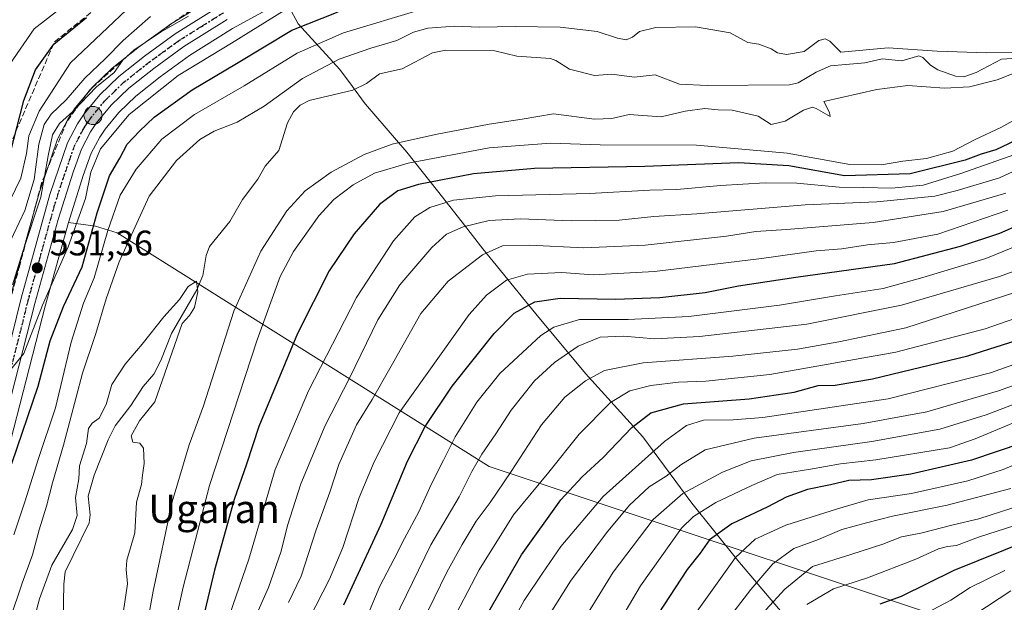
# Model space of a CAD drawing. Units: metres. Extents: x 596856 to 600289, y 4754562 to 4756925.
# Drawn here: x 597764 to 598043, y 4756591 to 4756756 of the extents above; entities that cross this region are included whole.
import ezdxf
from ezdxf.enums import TextEntityAlignment as Align

# ---------------------------------------------------------------- set-up
doc = ezdxf.new("R2010")
doc.units = ezdxf.units.M
doc.header["$MEASUREMENT"] = 0
for name, pattern in [('DGN Style 3', [2.307223, 1.648017, -0.659207]), ('DGN Style 4', [2.638475, 1.318413, -0.659207, 0.001648, -0.659207]), ('DGN Style 5', [1.153612, 0.494405, -0.659207])]:
    doc.linetypes.add(name, pattern=pattern)
for name, color, linetype, lineweight in [('Arbolado forestal CxS', 92, 'Continuous', 0), ('Carretera de calzada única Cxs', 7, 'Continuous', 13), ('Carretera de calzada única eje', 7, 'DGN Style 4', 0), ('Cementerio Cxs', 135, 'Continuous', 0), ('Corriente natural lineal', 142, 'Continuous', 13), ('Curva de nivel maestra', 30, 'Continuous', 30), ('Curva de nivel normal', 30, 'Continuous', 0), ('Entidad de ámbito territorial', 7, 'Continuous', 0), ('Entidad de ámbito territorial CxS', 92, 'Continuous', 0), ('Núcleo urbano CxS', 7, 'Continuous', 0), ('Punto de cota en terreno', 7, 'Continuous', 0), ('Punto kilométrico de carretera', 7, 'Continuous', 0), ('Ruta', 7, 'DGN Style 5', 30), ('Rótulo de punto de cota en terreno', 7, 'Continuous', 0), ('Talud superficial', 30, 'DGN Style 3', 0), ('Texto cartográfico', 7, 'Continuous', 0)]:
    doc.layers.add(name, color=color, linetype=linetype, lineweight=lineweight)
doc.styles.add('Style-Arial', font='txt')

# ---------------------------------------------------------------- blocks, each defined once
blk = doc.blocks.new('*U7')
at = {"layer": 'Arbolado forestal CxS', "color": 92, "linetype": 'Continuous', "lineweight": 0}
blk.add_polyline3d([(598055.2785, 4756576.6409, 648.2076), (597897.2503, 4756629.2099, 560.7229), (597792.0987, 4756695.3055, 519.4389), (597785.9289, 4756697.1661, 526.4612), (597778.2963, 4756698.2755, 531.5302), (597782.4621, 4756711.5069, 532.1616), (597784.7515, 4756717.8079, 531.8244), (597787.1349, 4756722.3691, 532.0717), (597788.6383, 4756724.6241, 532.0075), (597792.5713, 4756729.3551, 532.2568), (597797.3705, 4756733.9823, 532.258), (597804.2053, 4756739.4307, 532.2246), (597812.5671, 4756745.4807, 532.522), (597824.7041, 4756753.0785, 532.8099), (597835.2325, 4756758.8053, 532.3509)], dxfattribs=at)
blk = doc.blocks.new('*U12')
at = {"layer": 'Arbolado forestal CxS', "color": 92, "linetype": 'Continuous', "lineweight": 0}
for points in [[(597819.4181, 4756761.9729, 537.9112), (597806.8481, 4756754.1029, 537.6051), (597806.6835, 4756753.9921, 537.6015), (597798.0035, 4756747.7221, 538.172), (597797.8867, 4756747.6333, 538.1889), (597790.6567, 4756741.8533, 538.5548), (597790.6017, 4756741.8083, 538.5608), (597790.4455, 4756741.6675, 538.5677), (597785.1055, 4756736.5075, 538.546), (597784.8883, 4756736.2741, 538.5685), (597780.4047, 4756730.8899, 538.9234), (597780.2139, 4756730.6343, 538.8787), (597778.3539, 4756727.8443, 537.8664), (597778.2521, 4756727.6801, 537.783), (597778.1939, 4756727.5745, 537.7228), (597775.3539, 4756722.1645, 536.4667), (597775.1813, 4756721.7689, 536.5678), (597770.1717, 4756707.1315, 540.2619), (597770.1183, 4756706.9583, 540.2344), (597762.0283, 4756677.6483, 536.4985)], [(597745.8415, 4756590.6639, 526.5526), (597746.0607, 4756590.9577, 526.5756), (597749.9007, 4756596.8277, 526.6461), (597749.9881, 4756596.9701, 526.6629), (597750.1287, 4756597.2455, 526.7054), (597752.1587, 4756601.7855, 527.2495), (597752.2391, 4756601.9841, 527.287), (597752.2685, 4756602.0683, 527.3034), (597755.5585, 4756612.0183, 526.9043), (597755.6153, 4756612.2121, 526.912), (597771.6777, 4756674.6021, 530.0673), (597778.2963, 4756698.2755, 531.5302), (597785.9289, 4756697.1661, 526.4612), (597792.0987, 4756695.3055, 519.4389), (597897.2503, 4756629.2099, 560.7229), (598055.2785, 4756576.6409, 648.2076)]]:
    blk.add_polyline3d(points, dxfattribs=at)
blk = doc.blocks.new('*U16')
at = {"layer": 'Núcleo urbano CxS', "color": 7, "linetype": 'Continuous', "lineweight": 0}
for points in [[(597762.0283, 4756677.6483, 536.4985), (597770.1183, 4756706.9583, 540.2344), (597770.1717, 4756707.1315, 540.2619), (597775.1813, 4756721.7689, 536.5678), (597775.3539, 4756722.1645, 536.4667), (597778.1939, 4756727.5745, 537.7228), (597778.2521, 4756727.6801, 537.783), (597778.3539, 4756727.8443, 537.8664), (597780.2139, 4756730.6343, 538.8787), (597780.4047, 4756730.8899, 538.9234), (597784.8883, 4756736.2741, 538.5685), (597785.1055, 4756736.5075, 538.546), (597790.4455, 4756741.6675, 538.5677), (597790.6017, 4756741.8083, 538.5608), (597790.6567, 4756741.8533, 538.5548), (597797.8867, 4756747.6333, 538.1889), (597798.0035, 4756747.7221, 538.172), (597806.6835, 4756753.9921, 537.6015), (597806.8481, 4756754.1029, 537.6051), (597819.4181, 4756761.9729, 537.9112)], [(597835.2325, 4756758.8053, 532.3509), (597824.7041, 4756753.0785, 532.8099), (597812.5671, 4756745.4807, 532.522), (597804.2053, 4756739.4307, 532.2246), (597797.3705, 4756733.9823, 532.258), (597792.5713, 4756729.3551, 532.2568), (597788.6383, 4756724.6241, 532.0075), (597787.1349, 4756722.3691, 532.0717), (597784.7515, 4756717.8079, 531.8244), (597782.4621, 4756711.5069, 532.1616), (597778.2963, 4756698.2755, 531.5302), (597771.6777, 4756674.6021, 530.0673), (597755.6153, 4756612.2121, 526.912)]]:
    blk.add_polyline3d(points, dxfattribs=at)
blk = doc.blocks.new('5PATER')
at = {"layer": 'Cementerio Cxs', "linetype": 'Continuous', "lineweight": 0}
h = blk.add_hatch(color=51, dxfattribs=at)
edge = h.paths.add_edge_path()
edge.add_ellipse((0, 0), major_axis=(-0.11, -0.111), ratio=0.999422, start_angle=0, end_angle=360)
blk = doc.blocks.new('*U22')
at = {"layer": 'Carretera de calzada única Cxs', "color": 7, "linetype": 'Continuous', "lineweight": 13}
for points in [[(597760.9801, 4756660.7201, 537.8735), (597764.9201, 4756676.8501, 545.1644), (597773.0101, 4756706.1601, 541.8573), (597778.0101, 4756720.7701, 535.756), (597780.8501, 4756726.1801, 538.3978), (597782.7101, 4756728.9701, 539.4758), (597787.1901, 4756734.3501, 543.9707), (597792.5301, 4756739.5101, 543.7714), (597799.7601, 4756745.2901, 539.1538), (597808.4401, 4756751.5601, 534.5131), (597821.0101, 4756759.4301, 534.996)], [(597823.1901, 4756755.6701, 534.7998), (597810.8901, 4756747.9701, 533.3905), (597802.3901, 4756741.8201, 534.0911), (597795.3901, 4756736.2401, 535.6077), (597790.3701, 4756731.4001, 535.6626), (597786.2301, 4756726.4201, 534.0312), (597784.5501, 4756723.9001, 534.2016), (597782.0001, 4756719.0201, 534.6687), (597779.6201, 4756712.4701, 534.4015), (597775.4201, 4756699.1301, 534.621), (597768.7801, 4756675.3801, 538.7772), (597752.7101, 4756612.9601, 529.5928)]]:
    blk.add_polyline3d(points, dxfattribs=at)
blk = doc.blocks.new('5HITCA')
at = {"layer": 'Entidad de ámbito territorial', "linetype": 'Continuous', "lineweight": 0}
h = blk.add_hatch(color=1, dxfattribs=at)
edge = h.paths.add_edge_path()
edge.add_arc((0, 0), 0.256, 0, 360)
at = {"layer": 'Entidad de ámbito territorial', "color": 7, "linetype": 'Continuous', "lineweight": 0}
blk.add_circle((0, 0), 0.256, dxfattribs=at)

msp = doc.modelspace()

# ---------------------------------------------------------------- linework, layer by layer
at = {"layer": 'Arbolado forestal CxS', "color": 92, "linetype": 'Continuous', "lineweight": 0}
for points in [[(597819.42, 4756761.97, 537.91), (597806.85, 4756754.1, 537.61), (597806.68, 4756753.99, 537.6), (597798, 4756747.72, 538.17), (597797.89, 4756747.63, 538.19), (597790.66, 4756741.85, 538.55), (597790.6, 4756741.81, 538.56), (597790.45, 4756741.67, 538.57), (597785.11, 4756736.51, 538.55), (597784.89, 4756736.27, 538.57), (597780.4, 4756730.89, 538.92), (597780.21, 4756730.63, 538.88), (597778.35, 4756727.84, 537.87), (597778.25, 4756727.68, 537.78), (597778.19, 4756727.57, 537.72), (597775.35, 4756722.16, 536.47), (597775.18, 4756721.77, 536.57), (597770.17, 4756707.13, 540.26), (597770.12, 4756706.96, 540.23), (597762.03, 4756677.65, 536.5)], [(597835.23, 4756758.81, 532.35), (597824.7, 4756753.08, 532.81), (597812.57, 4756745.48, 532.52), (597804.21, 4756739.43, 532.22), (597797.37, 4756733.98, 532.26), (597792.57, 4756729.36, 532.26), (597788.64, 4756724.62, 532.01), (597787.13, 4756722.37, 532.07), (597784.75, 4756717.81, 531.82), (597782.46, 4756711.51, 532.16), (597778.3, 4756698.28, 531.53)], [(597778.3, 4756698.28, 531.53), (597771.68, 4756674.6, 530.07), (597755.62, 4756612.21, 526.91), (597755.56, 4756612.02, 526.9), (597752.27, 4756602.07, 527.3), (597752.24, 4756601.98, 527.29), (597752.16, 4756601.79, 527.25), (597750.13, 4756597.25, 526.71), (597749.99, 4756596.97, 526.66), (597749.9, 4756596.83, 526.65), (597746.06, 4756590.96, 526.58), (597745.84, 4756590.66, 526.55), (597735.38, 4756578.37, 525.71), (597729.25, 4756571.26, 525.21), (597724.63, 4756564.61, 525.06), (597721.12, 4756558.21, 525.03), (597712.39, 4756540.84, 524.38), (597712.33, 4756540.74, 524.37), (597698.83, 4756516.34, 523.58), (597686.36, 4756492.61, 522.5), (597680.62, 4756479.58, 522.07), (597676.33, 4756466.65, 521.99), (597673.11, 4756453.25, 521.37), (597670.05, 4756435.68, 520.52)], [(597765.84, 4756539.16, 508.28), (597836.49, 4756533.9, 549.39), (597860.86, 4756524.34, 566.9), (597898, 4756512.56, 577), (597939.3, 4756512.3, 593.59), (598026.16, 4756519.5, 638.1), (598064.41, 4756545.85, 662.35), (598068.17, 4756560.89, 661.34), (598055.28, 4756576.64, 648.21), (597897.25, 4756629.21, 560.72), (597792.1, 4756695.31, 519.44), (597785.93, 4756697.17, 526.46), (597778.3, 4756698.28, 531.53)]]:
    msp.add_polyline3d(points, dxfattribs=at)
at = {"layer": 'Carretera de calzada única Cxs', "color": 7, "linetype": 'Continuous', "lineweight": 13}
for points in [[(597760.98, 4756660.72, 537.87), (597764.92, 4756676.85, 545.16), (597773.01, 4756706.16, 541.86), (597778.01, 4756720.77, 535.76), (597780.85, 4756726.18, 538.4), (597782.71, 4756728.97, 539.48), (597787.19, 4756734.35, 543.97), (597792.53, 4756739.51, 543.77), (597799.76, 4756745.29, 539.15), (597808.44, 4756751.56, 534.51), (597821.01, 4756759.43, 535)], [(597823.19, 4756755.67, 534.8), (597810.89, 4756747.97, 533.39), (597802.39, 4756741.82, 534.09), (597795.39, 4756736.24, 535.61), (597790.37, 4756731.4, 535.66), (597786.23, 4756726.42, 534.03), (597784.55, 4756723.9, 534.2), (597782, 4756719.02, 534.67), (597779.62, 4756712.47, 534.4), (597775.42, 4756699.13, 534.62), (597768.78, 4756675.38, 538.78), (597752.71, 4756612.96, 529.59)]]:
    msp.add_polyline3d(points, dxfattribs=at)
at = {"layer": 'Carretera de calzada única eje', "color": 7, "linetype": 'DGN Style 4', "lineweight": 0}
msp.add_polyline3d([(597822.1, 4756757.55, 533.71), (597815.94, 4756753.69, 533.92), (597809.66, 4756749.76, 533.8), (597805.32, 4756746.63, 533.84), (597801.07, 4756743.55, 536.07), (597793.96, 4756737.88, 538.08), (597791.46, 4756735.46, 538.26), (597788.78, 4756732.88, 539.08), (597786.71, 4756730.39, 538), (597784.48, 4756727.68, 535.65), (597783.64, 4756726.43, 535.47), (597782.69, 4756725.04, 534.96), (597781.28, 4756722.34, 533.89), (597780, 4756719.9, 534.96), (597778.82, 4756716.61, 534.95), (597776.32, 4756709.31, 536.53), (597774.21, 4756702.64, 536.86), (597770.17, 4756687.99, 539.01), (597766.85, 4756676.11, 541.33), (597764.89, 4756668.05, 540.58), (597756.85, 4756636.84, 530.29)], dxfattribs=at)
at = {"layer": 'Corriente natural lineal', "color": 142, "linetype": 'Continuous', "lineweight": 13}
msp.add_polyline3d([(598054.34, 4756745.16, 515.27), (598042.24, 4756744.45, 514.95), (598035.1, 4756740.65, 514.59), (598031.56, 4756739.47, 514.46), (598029.18, 4756739.62, 514.45), (598024.23, 4756741.37, 514.63), (598022.14, 4756742.72, 514.66), (598020, 4756744.88, 514.89), (598018.85, 4756745.36, 514.97), (598013.99, 4756744, 514.93), (598008.44, 4756744.49, 514.83), (598003.53, 4756743.41, 514.4), (597993.88, 4756742.51, 514.06), (597989.77, 4756740.75, 514.09), (597984.68, 4756737.77, 513.81), (597982.26, 4756737.18, 513.73), (597958.97, 4756736.96, 513.77), (597951.11, 4756737.33, 513.27), (597944.21, 4756740.04, 513.15), (597938.3, 4756739.35, 513.21), (597932.01, 4756740.17, 513.37), (597927.12, 4756739.82, 513.47), (597920.01, 4756741.57, 513.1), (597916.2, 4756744.03, 512.87), (597914.66, 4756744.59, 512.85), (597905.14, 4756745.32, 512.58), (597898.9, 4756746.77, 512.54), (597885.02, 4756746.97, 512.27), (597881.31, 4756746.26, 512.24), (597872.7, 4756741.71, 511.52), (597866.3, 4756740.25, 511.96), (597862.64, 4756737.56, 511.54), (597858.72, 4756735.67, 511.76), (597846.42, 4756732.7, 511.97), (597843.81, 4756731.38, 512.33), (597841.99, 4756729.53, 512.15), (597840.27, 4756726.41, 511.75), (597837.78, 4756718.62, 510.92), (597833.95, 4756714.2, 510.75), (597831.88, 4756710.49, 510.62), (597827.56, 4756704.78, 510.61), (597823.92, 4756698.51, 510.48), (597818.19, 4756691.45, 509.92), (597817.28, 4756688.88, 509.8), (597816.32, 4756683.28, 509.77), (597814.6, 4756679.16, 509.78), (597807.41, 4756666.82, 509.57), (597804.43, 4756659.23, 509.77), (597802.45, 4756655.35, 509.51), (597799.39, 4756651.85, 509.49), (597795.95, 4756646.5, 509.38), (597791.53, 4756640.79, 509.38), (597789.53, 4756636.78, 509.3), (597785.52, 4756626.76, 509.55), (597783.89, 4756620.85, 509.46), (597784.44, 4756615.6, 509.19), (597784.13, 4756613.29, 509.19), (597777.4, 4756599.51, 508.72), (597777.01, 4756596, 508.49), (597776.74, 4756581.11, 507.8)], dxfattribs=at)
at = {"layer": 'Curva de nivel maestra', "color": 30, "linetype": 'Continuous', "lineweight": 30, "flags": 128}
for points, elevation in [([(597762.29, 4756630.06), (597769.71, 4756651.99), (597773.08, 4756664.74), (597776.9, 4756674.5), (597782.18, 4756685.74), (597786.43, 4756700.99), (597789.85, 4756711.41), (597792.8, 4756716.44), (597794.94, 4756720.41), (597798.36, 4756724.06), (597802.53, 4756728.04), (597813.24, 4756735.8), (597825.8, 4756743.18), (597841.49, 4756752.67), (597854.56, 4756757.8)], 525), ([(597761.9, 4756718.07), (597765.69, 4756732.72), (597768.92, 4756741.38), (597774.17, 4756748.68), (597783.43, 4756756.23)], 550), ([(598047.96, 4756722.3), (598040.62, 4756718.81), (598036.5, 4756717.56), (598031.91, 4756715.91), (598016.41, 4756712), (597997.85, 4756711.42), (597982.07, 4756714.29), (597967.82, 4756715.14), (597941.29, 4756714.08), (597910.16, 4756713.53), (597892.82, 4756711.99), (597877.33, 4756708.96), (597871.47, 4756707.19), (597866.26, 4756703.3), (597859.07, 4756695.08), (597852.07, 4756684.61), (597843.11, 4756666.82), (597832.18, 4756640.6), (597828.68, 4756629.93), (597825.16, 4756619.95), (597819.63, 4756599.98), (597816.77, 4756588.11)], 525), ([(597856.14, 4756590.16), (597866.78, 4756612.95), (597874.19, 4756630.73), (597879.16, 4756640.59), (597886.84, 4756651.92), (597898.68, 4756666.89), (597904.37, 4756672.62), (597910.19, 4756675.84), (597917.4, 4756676.88), (597933.07, 4756676.6), (597945.58, 4756677.02), (597958.4, 4756678.48), (597967.84, 4756680.36), (597984.06, 4756682.76), (598011.99, 4756686.69), (598030.63, 4756691.55), (598041.72, 4756695.22), (598061.74, 4756703.95)], 550), ([(598007.86, 4756590.39), (598013.93, 4756592.58), (598028.87, 4756599.9), (598049.7, 4756608.32), (598056.88, 4756609.56), (598063.11, 4756612.33), (598069.25, 4756614.84), (598076.86, 4756616.72), (598098.96, 4756623.02), (598108.33, 4756627.53), (598123.54, 4756634.38), (598136.9, 4756641.79), (598151.48, 4756651.94), (598171.56, 4756667.61), (598189.98, 4756680.72), (598204.74, 4756690.3), (598216.95, 4756698.74), (598220.34, 4756699.94), (598222.39, 4756699.42), (598227.16, 4756696.86), (598233.92, 4756688.07), (598250.63, 4756660.06), (598271.32, 4756627.1)], 625), ([(597892.64, 4756580.44), (597906.44, 4756604.29), (597917.61, 4756619.85), (597923.59, 4756626.33), (597929.54, 4756631.78), (597937.69, 4756640.24), (597943.03, 4756644.44), (597952.28, 4756646.99), (597970.84, 4756648.4), (597983.57, 4756650.29), (597990.36, 4756652.2), (597995.16, 4756652.27), (598005.73, 4756654.06), (598032.73, 4756660.56), (598054.39, 4756667.45)], 575), ([(598047.94, 4756635.84), (598033.75, 4756631.09), (598016.57, 4756627.13), (598005.45, 4756625.48), (597999, 4756625.27), (597993.84, 4756624.07), (597987.32, 4756622.71), (597981.34, 4756620.61), (597976.13, 4756617.86), (597965.97, 4756613.04), (597959.64, 4756608.51), (597956.94, 4756604.77), (597953.34, 4756600.11), (597945.13, 4756587.59)], 600)]:
    msp.add_lwpolyline(points, dxfattribs=dict(at, elevation=elevation))
at = {"layer": 'Curva de nivel normal', "color": 30, "linetype": 'Continuous', "lineweight": 0, "flags": 128}
for points, elevation in [([(597758.74, 4756698.55), (597764.82, 4756710.77), (597766.44, 4756717.78), (597767.08, 4756722.71), (597770, 4756729.77), (597778.86, 4756743.36), (597796.44, 4756760)], 545), ([(597759.85, 4756654.08), (597765.65, 4756661.16), (597770.99, 4756674.84), (597778.18, 4756691.32), (597783.07, 4756704.99), (597784.65, 4756712.44), (597787.38, 4756719.11), (597795.47, 4756728.77), (597809.34, 4756739.81), (597824.42, 4756748.91), (597839.33, 4756758.14)], 530), ([(597776.98, 4756759.51), (597768.63, 4756753), (597761.74, 4756743)], 555), ([(597878.04, 4756758.49), (597856.06, 4756751.86), (597842.99, 4756746.12), (597827.99, 4756736.87), (597813.95, 4756728.79), (597804.74, 4756721.8), (597797.42, 4756713.3), (597792.92, 4756705.96), (597789.41, 4756696.01), (597785.58, 4756682.58), (597782.55, 4756675.44), (597779.03, 4756664.44), (597774.59, 4756645.88), (597769.7, 4756631.21), (597765.94, 4756619.22), (597762.82, 4756609.92)], 520), ([(597801.46, 4756756.5), (597793.76, 4756749.75), (597788.64, 4756744.51), (597782.89, 4756739.08), (597777.66, 4756732.96), (597773.35, 4756728.85), (597771.45, 4756725.98), (597769.94, 4756720.37), (597768.56, 4756710.38), (597765.92, 4756701.63), (597761.18, 4756691.44)], 540), ([(597812.22, 4756756.56), (597804.5, 4756752.11), (597796.9, 4756747.11), (597793.7, 4756744.11), (597791.21, 4756740.65), (597786.24, 4756736.61), (597779.53, 4756729.65), (597775.72, 4756726.26), (597773.78, 4756723.02), (597772.53, 4756717.1), (597770.51, 4756705.37), (597765.41, 4756690.04), (597762.48, 4756680.64)], 535), ([(598049.79, 4756746.32), (598038.05, 4756746.2), (598024.04, 4756746.7), (598010.21, 4756747.67), (597996.74, 4756746.41), (597993.62, 4756749.51), (597992.31, 4756750.22), (597990.57, 4756749.7), (597986.41, 4756746.63), (597981.41, 4756745.79), (597978.89, 4756746.21), (597977.09, 4756747.39), (597973.6, 4756748.63), (597970.47, 4756749.17), (597965.51, 4756751.87), (597955.64, 4756753.53), (597944.44, 4756753.42), (597939.82, 4756752.29), (597937.88, 4756750.67), (597936.09, 4756749.93), (597933.64, 4756750.34), (597927.85, 4756752.22), (597917.4, 4756753.43), (597904.64, 4756753.68), (597894.42, 4756753.46), (597887.57, 4756753.73), (597879.92, 4756753.22), (597875.92, 4756752.07), (597871.21, 4756749.66), (597863.84, 4756747.54), (597854.83, 4756744.41), (597844.46, 4756738.97), (597833.64, 4756731.15), (597826.01, 4756726.64), (597819.55, 4756724.09), (597815.42, 4756721.68), (597808.84, 4756715.74), (597801.1, 4756705.66), (597792.6, 4756687.08), (597788.92, 4756676.68), (597786, 4756666.82), (597782.24, 4756655.67), (597776.92, 4756635.24), (597773.77, 4756624.64), (597772.1, 4756618.01), (597769.97, 4756611.38), (597768.14, 4756604.27), (597765.19, 4756596.29), (597761.78, 4756586.22)], 515), ([(597797.73, 4756569.14), (597802.24, 4756594.04), (597807.59, 4756619.24), (597812.42, 4756635.42), (597816.44, 4756646.44), (597825.09, 4756673.19), (597832.74, 4756690.1), (597840.07, 4756701.55), (597845.29, 4756707.23), (597852.6, 4756712.48), (597861.96, 4756717.5), (597869.83, 4756720.38), (597882.13, 4756723.14), (597897.25, 4756726.06), (597906.67, 4756727.48), (597915.46, 4756728.94), (597927.11, 4756727.48), (597931.99, 4756727.69), (597936.93, 4756728.78), (597945.91, 4756728.16), (597952.74, 4756729.7), (597958.32, 4756730.51), (597962.06, 4756730.13), (597965.99, 4756729.98), (597973.41, 4756728.35), (597977.07, 4756725.92), (597981.07, 4756726.9), (597986.24, 4756730.01), (597988.73, 4756730.83), (597989.75, 4756730.45), (597993.74, 4756728.24), (597993.61, 4756729.37), (597991.92, 4756732.44), (598006.97, 4756735.83), (598015.71, 4756737.02), (598026.08, 4756736.27), (598033.2, 4756736.6), (598041.02, 4756738.61), (598050.52, 4756742.37)], 515), ([(597807.94, 4756582.4), (597810.73, 4756595.1), (597818.17, 4756623.87), (597831.65, 4756665.03), (597838.18, 4756682.94), (597841.98, 4756690.02), (597849.07, 4756700.09), (597853.32, 4756704.74), (597858.78, 4756708.91), (597864.89, 4756712.23), (597874.39, 4756715.04), (597897.25, 4756719.4), (597914.67, 4756720.71), (597928.74, 4756720.16), (597955.9, 4756720.13), (597981.6, 4756717.89), (597999.29, 4756714.68), (598008.25, 4756714.59), (598014.3, 4756715.6), (598020.97, 4756716.3), (598028.41, 4756718.44), (598034.81, 4756721.7), (598042.02, 4756725.09), (598051.59, 4756730.4)], 520), ([(598049.23, 4756718.56), (598030.74, 4756712.09), (598020.07, 4756708.8), (598011.06, 4756707.92), (598003.28, 4756708.18), (597996.34, 4756708.25), (597984.31, 4756709.38), (597975.41, 4756709.49), (597962.74, 4756708.68), (597950.41, 4756707.55), (597942.72, 4756707.37), (597925.65, 4756706.47), (597899.11, 4756705.8), (597887.17, 4756704.6), (597880.53, 4756702.52), (597876.28, 4756699.86), (597870.19, 4756693.02), (597859.78, 4756677), (597846.18, 4756650.66), (597836.8, 4756628.44), (597829.34, 4756603.04), (597819.36, 4756574.11)], 530), ([(597830.86, 4756585.92), (597834.86, 4756595.03), (597838.47, 4756605.29), (597840.29, 4756612.61), (597844.05, 4756624.34), (597850.91, 4756640.87), (597857.82, 4756654.22), (597865.82, 4756670.72), (597872.07, 4756680.6), (597881.07, 4756691.14), (597885.18, 4756694.93), (597889.97, 4756697.06), (597897.3, 4756698.85), (597906.2, 4756699.27), (597920.46, 4756698.7), (597934.05, 4756698.86), (597943.85, 4756699.92), (597956, 4756700.7), (597986.67, 4756703.27), (598006.99, 4756704.1), (598023.37, 4756705.68), (598029.72, 4756707.32), (598041.65, 4756710.88), (598059.34, 4756719.05)], 535), ([(598216.95, 4756717.17), (598214.73, 4756716), (598210.13, 4756712.07), (598202.46, 4756704.51), (598191.28, 4756694.76), (598171.41, 4756678.41), (598151.2, 4756660.76), (598131.5, 4756646.44), (598119.78, 4756639.46), (598104.58, 4756631.66), (598093.13, 4756627.07), (598079.06, 4756623.12), (598070.87, 4756620.46), (598062.69, 4756617.99), (598054.54, 4756614.83), (598046.03, 4756612.55), (598035.74, 4756609.28), (598029.46, 4756606.91), (598026.97, 4756606.64), (598024.36, 4756605.94), (598018.01, 4756603.08), (598004.31, 4756597.76), (597994.72, 4756594.67), (597987.11, 4756590.23)], 620), ([(597840.57, 4756590.83), (597844.12, 4756598.24), (597848.39, 4756611.31), (597852.21, 4756622.04), (597854.74, 4756629.85), (597859.79, 4756641), (597864.22, 4756648.24), (597869.6, 4756657.61), (597877.97, 4756672.48), (597885.72, 4756681.65), (597895.44, 4756689.13), (597901.08, 4756691.61), (597908.74, 4756691.88), (597924.07, 4756691.1), (597941.41, 4756691.87), (597964.41, 4756694.35), (597972.74, 4756695.74), (597981.36, 4756696.22), (598005.95, 4756698.21), (598025.7, 4756701.37), (598043.49, 4756706.58)], 540), ([(598043.99, 4756701.69), (598024.24, 4756694.99), (598011.7, 4756692.57), (598004.27, 4756691.95), (597997.04, 4756690.83), (597989.75, 4756690.26), (597974.32, 4756688.06), (597944.03, 4756684.4), (597926.76, 4756683.46), (597917.8, 4756684.06), (597908.1, 4756683.66), (597902.24, 4756681.9), (597896.54, 4756677.71), (597891.64, 4756672.25), (597871.87, 4756644.43), (597864.78, 4756630.55), (597860.56, 4756620.45), (597855.87, 4756606.36), (597852.13, 4756597.44), (597846.34, 4756586.19)], 545), ([(597860.96, 4756582.57), (597866.33, 4756595.43), (597870.44, 4756603.14), (597873.38, 4756608.92), (597877.4, 4756616.45), (597880.94, 4756624.31), (597884.42, 4756631.07), (597887.66, 4756637.6), (597893.78, 4756647.41), (597900.34, 4756655.58), (597911.94, 4756666.31), (597915.61, 4756668.68), (597922.88, 4756670.85), (597936.61, 4756670.79), (597953.74, 4756671.66), (597979.41, 4756674.9), (597995.23, 4756677.53), (598008.71, 4756679.61), (598019.98, 4756682.68), (598037.81, 4756688.04), (598061.34, 4756697.64)], 555), ([(597870.44, 4756585.81), (597880.81, 4756607.11), (597888.84, 4756620.7), (597892.4, 4756627.83), (597895.22, 4756632.7), (597899.19, 4756638.45), (597903.53, 4756645.15), (597910.11, 4756653.45), (597915.81, 4756658.65), (597922.51, 4756663.24), (597928.72, 4756665.83), (597935.31, 4756666.1), (597944.2, 4756665.35), (597956.82, 4756665.97), (597987.16, 4756669.53), (598013.94, 4756674.85), (598041.66, 4756682.97), (598058.74, 4756689.22)], 560), ([(597793.84, 4756588.44), (597794.96, 4756596.11), (597794.61, 4756600.11), (597794.78, 4756602.77), (597795.87, 4756606.21), (597797.07, 4756610.53), (597797.52, 4756619.21), (597798.92, 4756624.14), (597799.19, 4756626.79), (597799.72, 4756630.08), (597799.47, 4756634.42), (597798.45, 4756635.83), (597796.53, 4756636.15), (597796, 4756637.89), (597798.37, 4756642.15), (597802.74, 4756647.5), (597810.45, 4756669.69), (597812.57, 4756671.92), (597813.96, 4756674.23), (597814.93, 4756678.63), (597814.48, 4756681.64), (597812.18, 4756680.14), (597809.67, 4756676.44), (597805.27, 4756671.54), (597799.16, 4756663.84), (597794.32, 4756658.21), (597790.6, 4756652.44), (597788.92, 4756646.77), (597786.96, 4756642.96), (597784.95, 4756641.51), (597783.97, 4756639.96), (597783.4, 4756635.77), (597781.43, 4756629.44), (597781.23, 4756625.77), (597780.3, 4756620.49), (597780.76, 4756615.42), (597779.45, 4756611.4), (597773.6, 4756601.37), (597770.12, 4756591.88), (597768.03, 4756584.05)], 510), ([(597870.86, 4756569.79), (597885.28, 4756599.38), (597889.67, 4756607.18), (597893.59, 4756613.77), (597897.61, 4756619.11), (597903.55, 4756627.8), (597912.09, 4756641.03), (597918.74, 4756648.9), (597924.53, 4756653.48), (597929.91, 4756656.37), (597940.85, 4756658.57), (597966.21, 4756660.42), (597984.56, 4756662.43), (597996.22, 4756664.46), (598015.14, 4756668.46), (598049.74, 4756679.64)], 565), ([(597885.88, 4756583.65), (597894.46, 4756600.05), (597904.18, 4756615.55), (597914.2, 4756627.62), (597922.73, 4756638.36), (597931.65, 4756647.35), (597937.07, 4756650.67), (597943.07, 4756652.14), (597950.87, 4756653.08), (597958.61, 4756653.37), (597976.69, 4756655.24), (598012.31, 4756661.6), (598037.63, 4756668.18), (598058.97, 4756675.66)], 570), ([(598056.6, 4756661.93), (598039.11, 4756655.69), (598010.12, 4756648.36), (597974.75, 4756643.06), (597966.33, 4756642.45), (597957.89, 4756642.36), (597953.09, 4756640.83), (597946.91, 4756636.33), (597929.56, 4756620.77), (597917.59, 4756606.6), (597912.35, 4756599.09), (597907.24, 4756591.39), (597901.46, 4756580.85)], 580), ([(598056.17, 4756655.89), (598041.4, 4756650.65), (598021.11, 4756644.68), (598003.05, 4756641.37), (597972.23, 4756637.29), (597958.38, 4756633.99), (597951.47, 4756629.71), (597947.37, 4756626.51), (597942.59, 4756623.46), (597937, 4756618.36), (597930.44, 4756610.54), (597920.31, 4756596.83), (597912.48, 4756584.43)], 585), ([(597921.36, 4756581.44), (597932.35, 4756599.36), (597943.68, 4756614.26), (597952.05, 4756621.58), (597963.31, 4756627.66), (597971.38, 4756630.89), (597983.39, 4756633.23), (598005.55, 4756636.34), (598024.81, 4756639.84), (598037.86, 4756643.9), (598048.5, 4756647.93)], 590), ([(598045.59, 4756641.63), (598034.81, 4756637.08), (598027.56, 4756634.57), (598006.7, 4756631.11), (597996.69, 4756630.04), (597988.23, 4756628.46), (597978.74, 4756627.03), (597971.57, 4756623.84), (597961.39, 4756619.04), (597955.08, 4756615.15), (597951.67, 4756611.79), (597940.06, 4756595.51), (597932.64, 4756582.9)], 595), ([(597956.12, 4756588.38), (597967.01, 4756603.55), (597972.55, 4756608.72), (597981.22, 4756612.68), (597995.79, 4756617.29), (598004.48, 4756619.79), (598016.75, 4756621.62), (598032.74, 4756625.19), (598042.74, 4756628.4), (598048.7, 4756630.94)], 605), ([(598044.91, 4756622.99), (598026.87, 4756618.34), (598011.4, 4756615.22), (598004.07, 4756613.34), (597997.07, 4756611.41), (597990.46, 4756608.62), (597983.46, 4756606.1), (597977.56, 4756601.7), (597971.31, 4756594.49), (597966.62, 4756588.37)], 610), ([(598045.1, 4756617.45), (598035.79, 4756614.44), (598028.51, 4756612.78), (598019.4, 4756610.44), (598013.98, 4756609.34), (598008.61, 4756607.32), (597999.57, 4756604.38), (597988.74, 4756601), (597980.9, 4756594.61), (597975.59, 4756588.73)], 615), ([(598019.46, 4756587.06), (598027.93, 4756591.48), (598033.38, 4756595.01), (598043.13, 4756599.81)], 630), ([(598027.79, 4756582.89), (598044.87, 4756594.14)], 635)]:
    msp.add_lwpolyline(points, dxfattribs=dict(at, elevation=elevation))
at = {"layer": 'Entidad de ámbito territorial', "color": 7, "linetype": 'Continuous', "lineweight": 0, "flags": 128}
msp.add_lwpolyline([(597980.19, 4756587.89), (597967.67, 4756602.7), (597954.62, 4756618.91), (597940.77, 4756637.65), (597924.53, 4756655.59), (597910.45, 4756672.42), (597895.47, 4756690.76), (597889.65, 4756698.3), (597882.67, 4756707.23), (597874.01, 4756718.16), (597862.27, 4756731.72), (597861.93, 4756732.18), (597858.62, 4756736.66), (597855.03, 4756741.53), (597843.29, 4756754.45), (597840.69, 4756759.12)], dxfattribs=at)
msp.add_lwpolyline([(597980.19, 4756587.89), (597967.67, 4756602.7), (597954.62, 4756618.91), (597940.77, 4756637.65), (597924.53, 4756655.59), (597910.45, 4756672.42), (597895.47, 4756690.76), (597889.65, 4756698.3), (597882.67, 4756707.23), (597874.01, 4756718.16), (597862.27, 4756731.72), (597861.93, 4756732.18), (597858.62, 4756736.66), (597855.03, 4756741.53), (597843.29, 4756754.45), (597840.69, 4756759.12)], dxfattribs=at)
at = {"layer": 'Entidad de ámbito territorial CxS', "color": 92, "linetype": 'Continuous', "lineweight": 0, "flags": 128}
for points in [[(597980.19, 4756587.89), (597967.67, 4756602.7), (597954.62, 4756618.91), (597940.77, 4756637.65), (597924.53, 4756655.59), (597910.45, 4756672.42), (597895.47, 4756690.76), (597889.65, 4756698.3), (597882.67, 4756707.23), (597874.01, 4756718.16), (597862.27, 4756731.72), (597861.93, 4756732.18), (597858.62, 4756736.66), (597855.03, 4756741.53), (597843.29, 4756754.45), (597840.69, 4756759.12)], [(597840.69, 4756759.12), (597843.29, 4756754.45), (597855.03, 4756741.53), (597858.62, 4756736.66), (597861.93, 4756732.18), (597862.27, 4756731.72), (597874.01, 4756718.16), (597882.67, 4756707.23), (597889.65, 4756698.3), (597895.47, 4756690.76), (597910.45, 4756672.42), (597924.53, 4756655.59), (597940.77, 4756637.65), (597954.62, 4756618.91), (597967.67, 4756602.7), (597980.19, 4756587.89)]]:
    msp.add_lwpolyline(points, dxfattribs=at)
at = {"layer": 'Núcleo urbano CxS', "color": 7, "linetype": 'Continuous', "lineweight": 0}
for points in [[(597819.42, 4756761.97, 537.91), (597806.85, 4756754.1, 537.61), (597806.68, 4756753.99, 537.6), (597798, 4756747.72, 538.17), (597797.89, 4756747.63, 538.19), (597790.66, 4756741.85, 538.55), (597790.6, 4756741.81, 538.56), (597790.45, 4756741.67, 538.57), (597785.11, 4756736.51, 538.55), (597784.89, 4756736.27, 538.57), (597780.4, 4756730.89, 538.92), (597780.21, 4756730.63, 538.88), (597778.35, 4756727.84, 537.87), (597778.25, 4756727.68, 537.78), (597778.19, 4756727.57, 537.72), (597775.35, 4756722.16, 536.47), (597775.18, 4756721.77, 536.57), (597770.17, 4756707.13, 540.26), (597770.12, 4756706.96, 540.23), (597762.03, 4756677.65, 536.5)], [(597835.23, 4756758.81, 532.35), (597824.7, 4756753.08, 532.81), (597812.57, 4756745.48, 532.52), (597804.21, 4756739.43, 532.22), (597797.37, 4756733.98, 532.26), (597792.57, 4756729.36, 532.26), (597788.64, 4756724.62, 532.01), (597787.13, 4756722.37, 532.07), (597784.75, 4756717.81, 531.82), (597782.46, 4756711.51, 532.16), (597778.3, 4756698.28, 531.53)], [(597778.3, 4756698.28, 531.53), (597771.68, 4756674.6, 530.07), (597755.62, 4756612.21, 526.91), (597755.56, 4756612.02, 526.9), (597752.27, 4756602.07, 527.3), (597752.24, 4756601.98, 527.29), (597752.16, 4756601.79, 527.25), (597750.13, 4756597.25, 526.71), (597749.99, 4756596.97, 526.66), (597749.9, 4756596.83, 526.65), (597746.06, 4756590.96, 526.58), (597745.84, 4756590.66, 526.55), (597735.38, 4756578.37, 525.71), (597729.25, 4756571.26, 525.21), (597724.63, 4756564.61, 525.06), (597721.12, 4756558.21, 525.03), (597712.39, 4756540.84, 524.38), (597712.33, 4756540.74, 524.37), (597698.83, 4756516.34, 523.58), (597686.36, 4756492.61, 522.5), (597680.62, 4756479.58, 522.07), (597676.33, 4756466.65, 521.99), (597673.11, 4756453.25, 521.37), (597670.05, 4756435.68, 520.52)]]:
    msp.add_polyline3d(points, dxfattribs=at)
at = {"layer": 'Ruta', "color": 7, "linetype": 'DGN Style 5', "lineweight": 30}
msp.add_polyline3d([(597756.85, 4756636.84, 530.29), (597764.89, 4756668.05, 540.58), (597766.85, 4756676.11, 541.33), (597770.17, 4756687.99, 539.01), (597774.21, 4756702.64, 536.86), (597776.32, 4756709.31, 536.53), (597778.82, 4756716.61, 534.95), (597780, 4756719.9, 534.96), (597781.28, 4756722.34, 533.89), (597782.69, 4756725.04, 534.96), (597783.64, 4756726.43, 535.47), (597784.48, 4756727.68, 535.65), (597786.71, 4756730.39, 538), (597788.78, 4756732.88, 539.08), (597791.46, 4756735.46, 538.26), (597793.96, 4756737.88, 538.08), (597801.07, 4756743.55, 536.07), (597805.32, 4756746.63, 533.84), (597809.66, 4756749.76, 533.8), (597815.94, 4756753.69, 533.92), (597822.1, 4756757.55, 533.71)], dxfattribs=at)
at = {"layer": 'Talud superficial', "color": 30, "linetype": 'DGN Style 3', "lineweight": 0}
msp.add_polyline3d([(597746.41, 4756617.07, 533.53), (597742.81, 4756608.52, 530.05), (597739.54, 4756620.37, 539.17), (597736.63, 4756638.1, 551.13), (597736.12, 4756652.27, 562.18), (597747.21, 4756688.62, 567.24), (597759.77, 4756715.57, 563.24), (597774.34, 4756749.34, 561.03), (597787.97, 4756760.24, 558.39), (597806.29, 4756773.8, 554.96), (597819.11, 4756779.77, 558.98), (597850.07, 4756787.76, 549.83), (597862.74, 4756786.08, 544.61), (597871.97, 4756784.27, 540.76), (597839.1, 4756771.51, 539.16), (597814.81, 4756759.61, 537.88), (597796.4, 4756746.59, 545.58), (597784.33, 4756735.79, 546.49), (597777.82, 4756726.75, 544.01), (597770.67, 4756709.42, 547.87), (597764.54, 4756686.2, 547.64), (597757.53, 4756660.72, 545.82), (597751.06, 4756631.89, 535.63)], close=True, dxfattribs=at)
for points in [[(597742.81, 4756608.52, 530.38), (597739.54, 4756620.37, 537.63), (597736.63, 4756638.1, 547.63), (597736.12, 4756652.27, 553.75), (597747.21, 4756688.62, 551.82), (597759.77, 4756715.57, 552.42), (597774.34, 4756749.34, 551.88), (597787.97, 4756760.24, 552), (597806.29, 4756773.8, 552.92), (597819.11, 4756779.77, 551.96), (597850.07, 4756787.76, 547.35), (597862.74, 4756786.08, 541.98), (597871.97, 4756784.27, 538.09)], [(597871.97, 4756784.27, 538.09), (597839.1, 4756771.51, 538), (597814.81, 4756759.61, 538.38), (597796.4, 4756746.59, 538.41), (597784.33, 4756735.79, 538.71), (597777.82, 4756726.75, 537.4), (597770.67, 4756709.42, 540.61), (597764.54, 4756686.2, 537.11), (597757.53, 4756660.72, 536.47), (597751.06, 4756631.89, 532.31), (597746.41, 4756617.07, 531.21), (597742.81, 4756608.52, 530.38)]]:
    msp.add_polyline3d(points, dxfattribs=at)

# ---------------------------------------------------------------- block references
at = {"layer": 'Arbolado forestal CxS', "color": 92, "linetype": 'Continuous', "lineweight": 0}
for name in ['*U7', '*U12']:
    msp.add_blockref(name, (0, 0), dxfattribs=at)
at = {"layer": 'Carretera de calzada única Cxs', "color": 7, "linetype": 'Continuous', "lineweight": 13}
msp.add_blockref('*U22', (0, 0), dxfattribs=at)
at = {"layer": 'Núcleo urbano CxS', "color": 7, "linetype": 'Continuous', "lineweight": 0}
msp.add_blockref('*U16', (0, 0), dxfattribs=at)
at = {"layer": 'Punto de cota en terreno', "color": 7, "linetype": 'Continuous', "lineweight": 0, "xscale": 10, "yscale": 10, "zscale": 10}
msp.add_blockref('5PATER', (597769.46, 4756685.41, 531.36), dxfattribs=at)
at = {"layer": 'Punto kilométrico de carretera', "color": 7, "linetype": 'Continuous', "lineweight": 0, "xscale": 10, "yscale": 10, "zscale": 10}
msp.add_blockref('5HITCA', (597785.24, 4756728.5, 536.38), dxfattribs=at)

# ---------------------------------------------------------------- texts
at = {"layer": 'Rótulo de punto de cota en terreno', "color": 7, "linetype": 'Continuous', "lineweight": 0, "style": 'Style-Arial'}
msp.add_text('531,36', height=7, dxfattribs=at).set_placement((597772.99, 4756688.94))
at = {"layer": 'Texto cartográfico', "color": 7, "linetype": 'Continuous', "lineweight": 0, "style": 'Style-Arial'}
msp.add_text('Ugaran', height=8, dxfattribs=at).set_placement((597819.47, 4756617.29), align=Align.MIDDLE_CENTER)

doc.saveas('drawing.dxf')
